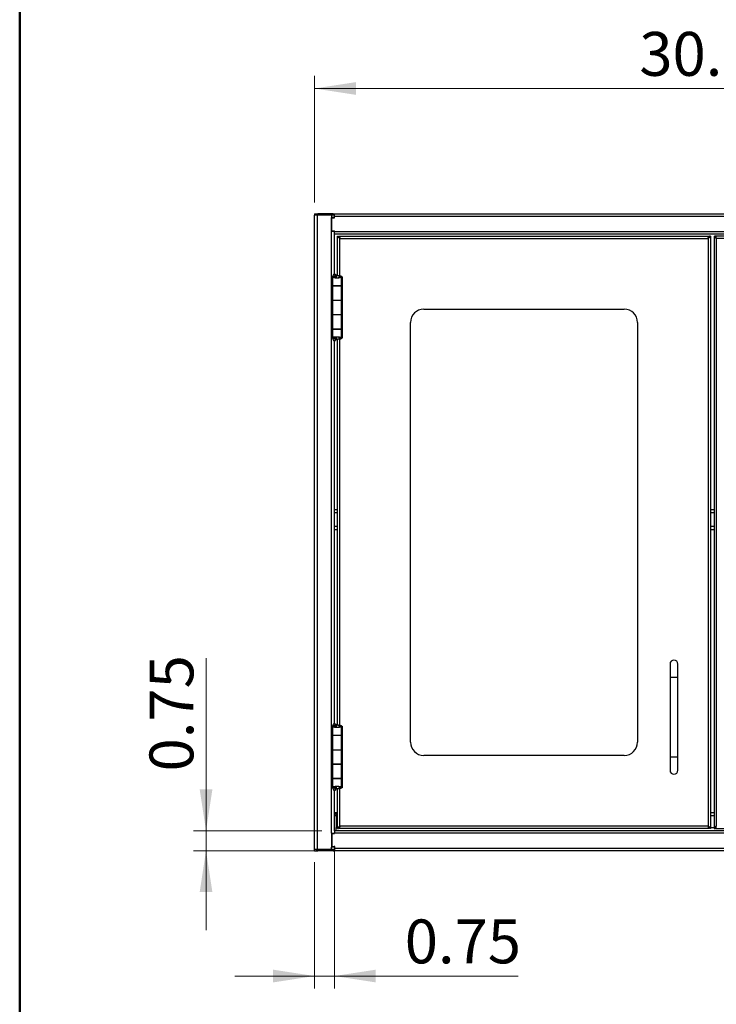
# Model space of a CAD drawing. Units: inches. Extents: x 0.5 to 10.5, y 0.5 to 8.
# Drawn here: x 0.5 to 2.7, y 2.4 to 5.4 of the extents above; entities that cross this region are included whole.
import ezdxf

# ---------------------------------------------------------------- set-up
doc = ezdxf.new("R2010")
doc.units = ezdxf.units.IN
doc.header["$MEASUREMENT"] = 0
doc.styles.add('SLDTEXTSTYLE0', font='TXT', dxfattribs={"width": 0.75})
doc.dimstyles.new('SLDDIMSTYLE0', dxfattribs={"dimtxt": 0.137795, "dimasz": 0.13, "dimexe": 0, "dimexo": 0.0625, "dimgap": 0.034449, "dimtad": 1, "dimlfac": 12, "dimrnd": 1e-09, "dimzin": 4, "dimdsep": 46, "dimtxsty": 'SLDTEXTSTYLE0', "dimsah": 1, "dimcen": 0.09, "dimadec": 0, "dimazin": 1, "dimtfac": 1, "dimtofl": 0, "dimtmove": 0, "dimatfit": 3, "dimfxl": 0, "dimfrac": 2, "dimtolj": 1, "dimtzin": 12, "dimarcsym": 0})
doc.dimstyles.new('SLDDIMSTYLE1', dxfattribs={"dimtxt": 0.137795, "dimasz": 0.13, "dimexe": 0, "dimexo": 0.0625, "dimgap": 0.034449, "dimtad": 1, "dimlfac": 12, "dimrnd": 1e-09, "dimdsep": 46, "dimtxsty": 'SLDTEXTSTYLE0', "dimsah": 1, "dimcen": 0.09, "dimadec": 0, "dimazin": 2, "dimtfac": 1, "dimtmove": 0, "dimatfit": 0, "dimfxl": 0, "dimfrac": 2, "dimtolj": 1, "dimtzin": 12, "dimarcsym": 0})

# ---------------------------------------------------------------- blocks, each defined once
blk = doc.blocks.new('_D')
at = {"color": 7, "linetype": 'Continuous', "lineweight": 0}
for p, q in [((1.4265, 4.8684), (1.4265, 5.2659)), ((3.9262, 4.8684), (3.9262, 5.2659)), ((1.4265, 5.2265), (3.9262, 5.2265))]:
    blk.add_line(p, q, dxfattribs=at)
at = {"color": 7, "linetype": 'Continuous', "lineweight": 18}
for points in [[(1.4265, 5.2265), (1.5565, 5.2065), (1.5565, 5.2465)], [(3.9262, 5.2265), (3.7962, 5.2465), (3.7962, 5.2065)]]:
    blk.add_solid(points, dxfattribs=at)
at = {"color": 7, "linetype": 'Continuous', "lineweight": 18, "insert": (2.4472, 5.4041), "char_height": 0.1378, "attachment_point": 1, "style": 'SLDTEXTSTYLE0'}
blk.add_mtext('30.00', dxfattribs=at)
blk = doc.blocks.new('_D_2')
at = {"color": 7, "linetype": 'Continuous', "lineweight": 0}
for p, q in [((1.0856, 2.8953), (1.0856, 3.4379)), ((1.4495, 2.8953), (1.0462, 2.8953)), ((1.0856, 2.8953), (1.0856, 2.8328)), ((1.4495, 2.8328), (1.0462, 2.8328)), ((1.0856, 2.8328), (1.0856, 2.5828))]:
    blk.add_line(p, q, dxfattribs=at)
at = {"color": 7, "linetype": 'Continuous', "lineweight": 18}
for points in [[(1.0856, 2.8953), (1.1056, 3.0253), (1.0656, 3.0253)], [(1.0856, 2.8328), (1.0656, 2.7028), (1.1056, 2.7028)]]:
    blk.add_solid(points, dxfattribs=at)
at = {"color": 7, "linetype": 'Continuous', "lineweight": 18, "insert": (0.908, 3.0816), "char_height": 0.1378, "attachment_point": 1, "rotation": 90, "style": 'SLDTEXTSTYLE0'}
blk.add_mtext('0.75', dxfattribs=at)
blk = doc.blocks.new('_D_3')
at = {"color": 7, "linetype": 'Continuous', "lineweight": 0}
for p, q in [((1.489, 2.848), (1.489, 2.3997)), ((1.4265, 2.7972), (1.4265, 2.3997)), ((1.4265, 2.4391), (1.1765, 2.4391)), ((1.489, 2.4391), (1.4265, 2.4391)), ((1.489, 2.4391), (2.0665, 2.4391))]:
    blk.add_line(p, q, dxfattribs=at)
at = {"color": 7, "linetype": 'Continuous', "lineweight": 18}
for points in [[(1.4265, 2.4391), (1.2965, 2.4591), (1.2965, 2.4191)], [(1.489, 2.4391), (1.619, 2.4191), (1.619, 2.4591)]]:
    blk.add_solid(points, dxfattribs=at)
at = {"color": 7, "linetype": 'Continuous', "lineweight": 18, "insert": (1.7101, 2.6167), "char_height": 0.1378, "attachment_point": 1, "style": 'SLDTEXTSTYLE0'}
blk.add_mtext('0.75', dxfattribs=at)

msp = doc.modelspace()

# ---------------------------------------------------------------- linework, layer by layer
at = {"color": 7, "linetype": 'Continuous', "lineweight": 50}
msp.add_line((0.5, 0.5), (0.5, 8), dxfattribs=at)
at = {"color": 7, "linetype": 'Continuous', "lineweight": 25}
for p, q in [((1.42633, 4.8328), (1.42633, 4.82905)), ((1.42633, 4.8328), (1.43733, 4.8328)), ((1.4265, 4.82905), (1.42633, 4.82905)), ((1.4265, 2.83655), (1.4265, 4.82905)), ((1.4355, 4.82905), (1.4265, 4.82905)), ((1.4355, 2.83655), (1.4355, 4.82905)), ((1.48, 4.82905), (1.4355, 4.82905)), ((1.48466, 4.8328), (1.43733, 4.8328)), ((1.43733, 4.8328), (1.43733, 4.82905)), ((1.48, 4.82905), (1.48, 4.82155)), ((1.48877, 4.82905), (1.48, 4.82905)), ((1.48466, 4.82905), (1.48466, 4.8328)), ((1.48466, 4.8328), (1.48883, 4.8328)), ((1.48877, 4.82905), (1.48883, 4.82905)), ((1.48883, 4.8328), (3.86383, 4.8328)), ((1.48883, 4.82555), (1.48883, 4.8328)), ((1.48883, 4.82555), (3.86383, 4.82555)), ((1.48883, 4.82005), (1.48883, 4.82555)), ((1.48, 4.77822), (1.48, 4.82155)), ((1.48883, 4.82155), (1.48, 4.82155)), ((1.48133, 4.77938), (1.48133, 4.82005)), ((1.48133, 4.82005), (1.48883, 4.82005)), ((1.485, 4.82005), (1.485, 4.82155)), ((1.48, 4.7928), (1.48133, 4.7928)), ((1.48, 4.7898), (1.48133, 4.7898)), ((1.48, 4.78947), (1.48133, 4.78947)), ((1.48, 2.88738), (1.48, 4.77822)), ((1.48, 4.77822), (1.48883, 4.77822)), ((1.48133, 4.77938), (1.48883, 4.77938)), ((1.485, 4.77822), (1.485, 4.77938)), ((1.48883, 4.77755), (1.48883, 4.77938)), ((1.48883, 4.77755), (3.86383, 4.77755)), ((1.48883, 4.7703), (1.48883, 4.77755)), ((1.48883, 4.7703), (3.86383, 4.7703)), ((1.489, 4.64313), (1.489, 4.7703)), ((1.499, 4.63924), (1.499, 4.7628)), ((1.499, 4.7628), (1.50195, 4.7628)), ((1.50404, 4.7628), (2.66562, 4.7628)), ((1.50404, 4.75984), (1.50404, 4.7628)), ((2.66562, 4.7628), (2.66562, 4.75984)), ((2.67066, 4.7628), (2.6677, 4.7628)), ((2.67066, 4.7628), (2.67066, 2.9028)), ((2.682, 4.7628), (2.682, 2.9028)), ((2.682, 4.7628), (2.68495, 4.7628)), ((3.84862, 4.7628), (2.68704, 4.7628)), ((2.68704, 4.7628), (2.68704, 4.75984)), ((1.50395, 4.75822), (1.50491, 4.75822)), ((1.50491, 4.75822), (1.50491, 4.75712)), ((1.50612, 4.75568), (2.66354, 4.75568)), ((1.50612, 4.63859), (1.50612, 4.75568)), ((2.66354, 4.75568), (2.66354, 2.90993)), ((2.66475, 4.75711), (2.66475, 4.75822)), ((2.66475, 4.75822), (2.66571, 4.75822)), ((2.68695, 4.75822), (2.68791, 4.75822)), ((2.68791, 4.75822), (2.68791, 4.75712)), ((2.68912, 4.75568), (2.68912, 2.90993)), ((3.84654, 4.75568), (2.68912, 4.75568)), ((1.48573, 4.64247), (1.48317, 4.63644)), ((1.48583, 4.6425), (1.49191, 4.6425)), ((1.48643, 4.64313), (1.49205, 4.64313)), ((1.49191, 4.6425), (1.48933, 4.63644)), ((1.49191, 4.6425), (1.49205, 4.64313)), ((1.49191, 4.63233), (1.49191, 4.6425)), ((1.49205, 4.64313), (1.49205, 4.63224)), ((1.49384, 4.6315), (1.49384, 4.63928)), ((1.49525, 4.63928), (1.49384, 4.63928)), ((1.49525, 4.63118), (1.49525, 4.63928)), ((1.48296, 4.63573), (1.48296, 4.60688)), ((1.48933, 4.63644), (1.48317, 4.63644)), ((1.49104, 4.63287), (1.48627, 4.63287)), ((1.48933, 4.63552), (1.48933, 4.63644)), ((1.50479, 4.63636), (1.51104, 4.63636)), ((1.51104, 4.60688), (1.51104, 4.63636)), ((1.51104, 4.63499), (1.51337, 4.63499)), ((1.51337, 4.63499), (1.51337, 4.44228)), ((1.48296, 4.60688), (1.51104, 4.60688)), ((1.48296, 4.60622), (1.48296, 4.56163)), ((1.51104, 4.60622), (1.48296, 4.60622)), ((1.49205, 4.60688), (1.49205, 4.60622)), ((1.49205, 4.60622), (1.49205, 4.60688)), ((1.499, 4.60622), (1.499, 4.60688)), ((1.50195, 4.60688), (1.50195, 4.60622)), ((1.50491, 4.60688), (1.50491, 4.60622)), ((1.5082, 4.60688), (1.5082, 4.60622)), ((1.51104, 4.56163), (1.51104, 4.60622)), ((1.48296, 4.56163), (1.48296, 4.5163)), ((1.48296, 4.56163), (1.51104, 4.56163)), ((1.51104, 4.5163), (1.51104, 4.56163)), ((1.48296, 4.5163), (1.51104, 4.5163)), ((1.48296, 4.51572), (1.48296, 4.47113)), ((1.51104, 4.51572), (1.48296, 4.51572)), ((1.49205, 4.5163), (1.49205, 4.51572)), ((1.49205, 4.51572), (1.49205, 4.5163)), ((1.499, 4.51572), (1.499, 4.5163)), ((1.50195, 4.5163), (1.50195, 4.51572)), ((1.50491, 4.5163), (1.50491, 4.51572)), ((1.5082, 4.5163), (1.5082, 4.51572)), ((1.51104, 4.47113), (1.51104, 4.51572)), ((1.76983, 4.53363), (2.39983, 4.53363)), ((1.72816, 3.17363), (1.72816, 4.49197)), ((2.4415, 4.49197), (2.4415, 3.17363)), ((1.48296, 4.47113), (1.51104, 4.47113)), ((1.48296, 4.47105), (1.48296, 4.44221)), ((1.51104, 4.47105), (1.48296, 4.47105)), ((1.49205, 4.47113), (1.49205, 4.47105)), ((1.49205, 4.47105), (1.49205, 4.47113)), ((1.499, 4.47105), (1.499, 4.47113)), ((1.50195, 4.47113), (1.50195, 4.47105)), ((1.50491, 4.47113), (1.50491, 4.47105)), ((1.5082, 4.47105), (1.5082, 4.47113)), ((1.51104, 4.44158), (1.51104, 4.47105)), ((1.48317, 4.44149), (1.48933, 4.44149)), ((1.48317, 4.44149), (1.48573, 4.43547)), ((1.48583, 4.43543), (1.49191, 4.43543)), ((1.48643, 4.4348), (1.49205, 4.4348)), ((1.49117, 4.44516), (1.48649, 4.44516)), ((1.489, 3.23147), (1.489, 4.4348)), ((1.48933, 4.44149), (1.48933, 4.4426)), ((1.48933, 4.44149), (1.49191, 4.43543)), ((1.49191, 4.43543), (1.49191, 4.44552)), ((1.49205, 4.4348), (1.49191, 4.43543)), ((1.49205, 4.44559), (1.49205, 4.4348)), ((1.49384, 4.43866), (1.49384, 4.4464)), ((1.49525, 4.43866), (1.49384, 4.43866)), ((1.49525, 4.43866), (1.49525, 4.4467)), ((1.497, 4.44698), (1.497, 4.44698)), ((1.499, 3.22757), (1.499, 4.43869)), ((1.50479, 4.44158), (1.51104, 4.44158)), ((1.50491, 4.44488), (1.50491, 4.44228)), ((1.5082, 4.44488), (1.50491, 4.44488)), ((1.50612, 3.22693), (1.50612, 4.43937)), ((1.51337, 4.44228), (1.51104, 4.44228)), ((1.489, 3.90438), (1.499, 3.90438)), ((2.67066, 3.90438), (2.682, 3.90438)), ((1.489, 3.89455), (1.499, 3.89455)), ((2.67066, 3.89455), (2.682, 3.89455)), ((1.489, 3.85172), (1.499, 3.85172)), ((1.489, 3.84188), (1.499, 3.84188)), ((2.67066, 3.85172), (2.682, 3.85172)), ((2.67066, 3.84188), (2.682, 3.84188)), ((2.54358, 3.41863), (2.54358, 3.37697)), ((2.56858, 3.37697), (2.56858, 3.41863)), ((2.54358, 3.37697), (2.54358, 3.12697)), ((2.56858, 3.37697), (2.54358, 3.37697)), ((2.56858, 3.12697), (2.56858, 3.37697)), ((1.48296, 3.22406), (1.48296, 3.19522)), ((1.48573, 3.2308), (1.48317, 3.22477)), ((1.48933, 3.22477), (1.48317, 3.22477)), ((1.48583, 3.23084), (1.49191, 3.23084)), ((1.49104, 3.22121), (1.48627, 3.22121)), ((1.48643, 3.23147), (1.49205, 3.23147)), ((1.49191, 3.23084), (1.48933, 3.22477)), ((1.48933, 3.22386), (1.48933, 3.22477)), ((1.49191, 3.23084), (1.49205, 3.23147)), ((1.49191, 3.22067), (1.49191, 3.23084)), ((1.49205, 3.23147), (1.49205, 3.22058)), ((1.49384, 3.21983), (1.49384, 3.22761)), ((1.49525, 3.22761), (1.49384, 3.22761)), ((1.49525, 3.21952), (1.49525, 3.22761)), ((1.50479, 3.22469), (1.51104, 3.22469)), ((1.51104, 3.19522), (1.51104, 3.22469)), ((1.51104, 3.22332), (1.51337, 3.22332)), ((1.51337, 3.22332), (1.51337, 3.03061)), ((1.48296, 3.19522), (1.51104, 3.19522)), ((1.48296, 3.19455), (1.48296, 3.14997)), ((1.51104, 3.19455), (1.48296, 3.19455)), ((1.49205, 3.19522), (1.49205, 3.19455)), ((1.49205, 3.19455), (1.49205, 3.19522)), ((1.499, 3.19455), (1.499, 3.19522)), ((1.50195, 3.19522), (1.50195, 3.19455)), ((1.50491, 3.19522), (1.50491, 3.19455)), ((1.5082, 3.19522), (1.5082, 3.19455)), ((1.51104, 3.14997), (1.51104, 3.19455)), ((1.48296, 3.14997), (1.48296, 3.10463)), ((1.48296, 3.14997), (1.51104, 3.14997)), ((1.51104, 3.10463), (1.51104, 3.14997)), ((2.39983, 3.13197), (1.76983, 3.13197)), ((2.54358, 3.12697), (2.54358, 3.0853)), ((2.56858, 3.12697), (2.54358, 3.12697)), ((2.56858, 3.0853), (2.56858, 3.12697)), ((1.48296, 3.10463), (1.51104, 3.10463)), ((1.48296, 3.10405), (1.48296, 3.05947)), ((1.51104, 3.10405), (1.48296, 3.10405)), ((1.49205, 3.10463), (1.49205, 3.10405)), ((1.49205, 3.10405), (1.49205, 3.10463)), ((1.499, 3.10405), (1.499, 3.10463)), ((1.50195, 3.10463), (1.50195, 3.10405)), ((1.50491, 3.10463), (1.50491, 3.10405)), ((1.5082, 3.10463), (1.5082, 3.10405)), ((1.51104, 3.05947), (1.51104, 3.10405)), ((1.48296, 3.05947), (1.51104, 3.05947)), ((1.48296, 3.05938), (1.48296, 3.03054)), ((1.51104, 3.05938), (1.48296, 3.05938)), ((1.49117, 3.03349), (1.48649, 3.03349)), ((1.48933, 3.02983), (1.48933, 3.03094)), ((1.49191, 3.02376), (1.49191, 3.03385)), ((1.49205, 3.05947), (1.49205, 3.05938)), ((1.49205, 3.05938), (1.49205, 3.05947)), ((1.49205, 3.03392), (1.49205, 3.02313)), ((1.49384, 3.02699), (1.49384, 3.03473)), ((1.49525, 3.02699), (1.49525, 3.03504)), ((1.497, 3.03532), (1.497, 3.03532)), ((1.499, 3.05938), (1.499, 3.05947)), ((1.50195, 3.05947), (1.50195, 3.05938)), ((1.50491, 3.05947), (1.50491, 3.05938)), ((1.50491, 3.03322), (1.50491, 3.03061)), ((1.5082, 3.03322), (1.50491, 3.03322)), ((1.5082, 3.05938), (1.5082, 3.05947)), ((1.51104, 3.02991), (1.51104, 3.05938)), ((1.51337, 3.03061), (1.51104, 3.03061)), ((1.48317, 3.02983), (1.48933, 3.02983)), ((1.48317, 3.02983), (1.48573, 3.0238)), ((1.48583, 3.02376), (1.49191, 3.02376)), ((1.48643, 3.02313), (1.49205, 3.02313)), ((1.489, 2.8953), (1.489, 3.02313)), ((1.48933, 3.02983), (1.49191, 3.02376)), ((1.49205, 3.02313), (1.49191, 3.02376)), ((1.49525, 3.02699), (1.49384, 3.02699)), ((1.499, 2.9028), (1.499, 3.02702)), ((1.50479, 3.02991), (1.51104, 3.02991)), ((1.50612, 2.90993), (1.50612, 3.0277)), ((1.489, 2.95259), (1.49425, 2.95259)), ((1.489, 2.94859), (1.49425, 2.94859)), ((1.489, 2.94276), (1.49425, 2.94276)), ((1.49425, 2.95259), (1.499, 2.95259)), ((1.49425, 2.94276), (1.49425, 2.95259)), ((1.49425, 2.94276), (1.49425, 2.90513)), ((1.49425, 2.94276), (1.499, 2.94276)), ((2.67066, 2.95259), (2.682, 2.95259)), ((2.67066, 2.94276), (2.682, 2.94276)), ((1.50491, 2.90738), (1.50395, 2.90738)), ((1.50491, 2.90849), (1.50491, 2.90738)), ((2.66354, 2.90993), (1.50612, 2.90993)), ((2.66475, 2.90738), (2.66475, 2.90846)), ((2.66572, 2.90738), (2.66475, 2.90738)), ((2.68791, 2.90738), (2.68694, 2.90738)), ((2.68791, 2.90846), (2.68791, 2.90738)), ((1.48, 2.88738), (1.48, 2.84405)), ((1.48, 2.88738), (1.48883, 2.88738)), ((1.48133, 2.87613), (1.48, 2.87613)), ((1.48133, 2.88622), (1.48133, 2.84555)), ((1.48133, 2.88622), (1.48883, 2.88622)), ((1.485, 2.88738), (1.485, 2.88622)), ((3.86383, 2.8953), (1.48883, 2.8953)), ((1.48883, 2.8953), (1.48883, 2.88805)), ((1.48883, 2.88805), (1.48883, 2.88622)), ((3.86383, 2.88805), (1.48883, 2.88805)), ((1.49425, 2.8953), (1.49425, 2.90513)), ((1.49425, 2.90513), (1.499, 2.90513)), ((1.499, 2.9028), (1.50195, 2.9028)), ((1.50255, 2.90513), (1.50404, 2.90513)), ((1.50404, 2.90576), (1.50404, 2.9028)), ((2.66562, 2.9028), (1.50404, 2.9028)), ((2.66562, 2.9028), (2.66562, 2.90576)), ((2.67066, 2.9028), (2.6677, 2.9028)), ((2.67066, 2.90513), (2.682, 2.90513)), ((2.682, 2.9028), (2.68495, 2.9028)), ((2.68704, 2.9028), (2.68704, 2.90576)), ((2.68704, 2.9028), (3.84862, 2.9028)), ((1.48133, 2.8758), (1.48, 2.8758)), ((1.48, 2.8728), (1.48133, 2.8728)), ((1.48133, 2.84555), (1.48883, 2.84555)), ((1.485, 2.84555), (1.485, 2.84405)), ((1.48883, 2.84555), (1.48883, 2.84005)), ((1.42633, 2.8328), (1.42633, 2.83655)), ((1.4265, 2.83655), (1.42633, 2.83655)), ((1.42633, 2.8328), (1.43733, 2.8328)), ((1.4355, 2.83655), (1.4265, 2.83655)), ((1.48, 2.83655), (1.4355, 2.83655)), ((1.43733, 2.8328), (1.43733, 2.83655)), ((1.48466, 2.8328), (1.43733, 2.8328)), ((1.48, 2.83655), (1.48, 2.84405)), ((1.48883, 2.84405), (1.48, 2.84405)), ((1.48877, 2.83655), (1.48, 2.83655)), ((1.48466, 2.83655), (1.48466, 2.8328)), ((1.48466, 2.8328), (1.48883, 2.8328)), ((1.48877, 2.83655), (1.48883, 2.83655)), ((3.86383, 2.84005), (1.48883, 2.84005)), ((1.48883, 2.84005), (1.48883, 2.8328)), ((3.86383, 2.8328), (1.48883, 2.8328))]:
    msp.add_line(p, q, dxfattribs=at)
for centre, radius, start, end in [((1.43733, 4.82555), 0.00725, 90, 151.13427), ((1.76983, 4.49197), 0.04167, 90, 180), ((2.39983, 4.49197), 0.04167, 0, 90), ((2.55608, 3.41863), 0.0125, 0, 180), ((1.76983, 3.17363), 0.04167, 180, 270), ((2.39983, 3.17363), 0.04167, 270, 0), ((2.55608, 3.0853), 0.0125, 180, 360), ((1.43733, 2.84005), 0.00725, 208.86573, 270)]:
    msp.add_arc(centre, radius, start, end, dxfattribs=at)
for points in [[(1.50612, 4.75568), (1.50519, 4.75627), (1.50332, 4.75746), (1.50097, 4.75924), (1.49932, 4.76102), (1.4991, 4.76221), (1.499, 4.7628)], [(1.50612, 4.75568), (1.50558, 4.75627), (1.50448, 4.75746), (1.50311, 4.75924), (1.50214, 4.76102), (1.50202, 4.76221), (1.50195, 4.7628)], [(2.67066, 4.7628), (2.67056, 4.76221), (2.67034, 4.76102), (2.66869, 4.75924), (2.66634, 4.75746), (2.66447, 4.75627), (2.66354, 4.75568)], [(2.6677, 4.7628), (2.66764, 4.76221), (2.66752, 4.76102), (2.66655, 4.75924), (2.66518, 4.75746), (2.66408, 4.75627), (2.66354, 4.75568)], [(2.682, 4.7628), (2.6821, 4.76221), (2.68232, 4.76102), (2.68397, 4.75924), (2.68632, 4.75746), (2.68819, 4.75627), (2.68912, 4.75568)], [(2.68495, 4.7628), (2.68502, 4.76221), (2.68514, 4.76102), (2.68611, 4.75924), (2.68748, 4.75746), (2.68858, 4.75627), (2.68912, 4.75568)], [(1.499, 2.9028), (1.4991, 2.90339), (1.49932, 2.90458), (1.50097, 2.90636), (1.50332, 2.90814), (1.50519, 2.90933), (1.50612, 2.90993)], [(1.50195, 2.9028), (1.50202, 2.90339), (1.50214, 2.90458), (1.50311, 2.90636), (1.50448, 2.90814), (1.50558, 2.90933), (1.50612, 2.90993)], [(2.66562, 2.9028), (2.66545, 2.90291), (2.6651, 2.90312), (2.66458, 2.90477), (2.66406, 2.90712), (2.66371, 2.90899), (2.66354, 2.90993)], [(2.66562, 2.90576), (2.66545, 2.90582), (2.6651, 2.90595), (2.66458, 2.90691), (2.66406, 2.90829), (2.66371, 2.90938), (2.66354, 2.90993)], [(2.68704, 2.9028), (2.68721, 2.90291), (2.68756, 2.90312), (2.68808, 2.90477), (2.6886, 2.90712), (2.68895, 2.90899), (2.68912, 2.90993)], [(2.68704, 2.90576), (2.68721, 2.90582), (2.68756, 2.90595), (2.68808, 2.90691), (2.6886, 2.90829), (2.68895, 2.90938), (2.68912, 2.90993)]]:
    msp.add_open_spline(points, degree=3, dxfattribs=at)
for points, knots in [([(1.50404, 4.7628), (1.50419, 4.76272), (1.50449, 4.76256), (1.50495, 4.76129), (1.5054, 4.75942), (1.5058, 4.75743), (1.50603, 4.75615), (1.50612, 4.75568)], [0, 0, 0, 0, 0.21838618, 0.43678806, 0.65518997, 0.87359177, 1, 1, 1, 1]), ([(2.66354, 4.75568), (2.66369, 4.75649), (2.66399, 4.75812), (2.66445, 4.76028), (2.6649, 4.7619), (2.6653, 4.7627), (2.66553, 4.76277), (2.66562, 4.7628)], [0, 0, 0, 0, 0.218386, 0.4367879, 0.6551898, 0.8735916, 1, 1, 1, 1]), ([(2.66562, 4.7617), (2.66592, 4.76179), (2.6667, 4.76202), (2.66751, 4.76238), (2.66764, 4.76266), (2.6677, 4.7628)], [0, 0, 0, 0, 0.2419603, 0.6209802, 1, 1, 1, 1]), ([(2.68704, 4.7617), (2.68674, 4.76179), (2.68596, 4.76202), (2.68515, 4.76238), (2.68502, 4.76266), (2.68495, 4.7628)], [0, 0, 0, 0, 0.24196032, 0.62098016, 1, 1, 1, 1]), ([(2.68912, 4.75568), (2.68897, 4.75649), (2.68867, 4.75812), (2.68821, 4.76028), (2.68776, 4.7619), (2.68736, 4.7627), (2.68713, 4.76277), (2.68704, 4.7628)], [0, 0, 0, 0, 0.218386, 0.43678788, 0.65518979, 0.87359159, 1, 1, 1, 1]), ([(1.50404, 4.75984), (1.50419, 4.75979), (1.5045, 4.75969), (1.50497, 4.75892), (1.50544, 4.75777), (1.50582, 4.75661), (1.50605, 4.7559), (1.50612, 4.75568)], [0, 0, 0, 0, 0.2211538, 0.4465218, 0.6718928, 0.8972635, 1, 1, 1, 1]), ([(2.66354, 4.75568), (2.66369, 4.75616), (2.664, 4.75714), (2.66447, 4.75843), (2.66494, 4.75938), (2.66533, 4.7598), (2.66555, 4.75983), (2.66562, 4.75984)], [0, 0, 0, 0, 0.2234354, 0.4488106, 0.6741873, 0.8995637, 1, 1, 1, 1]), ([(2.68912, 4.75568), (2.68897, 4.75616), (2.68865, 4.75714), (2.68819, 4.75843), (2.68772, 4.75938), (2.68733, 4.7598), (2.68711, 4.75983), (2.68704, 4.75984)], [0, 0, 0, 0, 0.2234354, 0.4488106, 0.6741873, 0.8995637, 1, 1, 1, 1]), ([(1.49384, 4.63928), (1.49541, 4.63929), (1.49853, 4.63931), (1.50314, 4.63909), (1.50701, 4.63855), (1.50978, 4.63768), (1.51093, 4.63694), (1.51102, 4.63648), (1.51104, 4.63636)], [0, 0, 0, 0, 0.1846649, 0.3692437, 0.5531634, 0.7364048, 0.9268792, 1, 1, 1, 1]), ([(1.49525, 4.63928), (1.4961, 4.63929), (1.49781, 4.63931), (1.50032, 4.6391), (1.50241, 4.6386), (1.50396, 4.63777), (1.5047, 4.63702), (1.50477, 4.63652), (1.50479, 4.63636)], [0, 0, 0, 0, 0.1778437, 0.3557448, 0.5320448, 0.7065235, 0.901796, 1, 1, 1, 1]), ([(1.48627, 4.63287), (1.48534, 4.63335), (1.48348, 4.63431), (1.48278, 4.6355), (1.48308, 4.63621), (1.48317, 4.63644)], [0, 0, 0, 0, 0.4012899, 0.8026485, 1, 1, 1, 1]), ([(1.51104, 4.63636), (1.51087, 4.63573), (1.51052, 4.63448), (1.50779, 4.63284), (1.50386, 4.63151), (1.49921, 4.63093), (1.49456, 4.63099), (1.4903, 4.63154), (1.48765, 4.63228), (1.48648, 4.63278), (1.48627, 4.63287)], [0, 0, 0, 0, 0.15252115, 0.30439398, 0.45160153, 0.59015846, 0.7159621, 0.84210243, 0.97142718, 1, 1, 1, 1]), ([(1.49104, 4.63287), (1.49051, 4.63338), (1.48942, 4.63439), (1.48911, 4.63559), (1.48929, 4.63627), (1.48933, 4.63644)], [0, 0, 0, 0, 0.4218905, 0.8571325, 1, 1, 1, 1]), ([(1.49609, 4.63106), (1.4955, 4.63113), (1.49417, 4.63128), (1.4924, 4.63193), (1.49149, 4.63257), (1.49104, 4.63287)], [0, 0, 0, 0, 0.2894106, 0.6577898, 1, 1, 1, 1]), ([(1.50479, 4.63636), (1.50471, 4.63576), (1.50451, 4.63446), (1.50298, 4.63282), (1.50089, 4.63161), (1.49902, 4.63106), (1.49789, 4.63105), (1.4975, 4.63104)], [0, 0, 0, 0, 0.2472228, 0.5334532, 0.7410811, 0.9105032, 1, 1, 1, 1]), ([(1.48318, 4.44221), (1.48314, 4.44245), (1.48302, 4.44316), (1.48436, 4.44415), (1.48592, 4.44489), (1.48649, 4.44516)], [0, 0, 0, 0, 0.243886, 0.728592, 1, 1, 1, 1]), ([(1.48649, 4.44516), (1.48765, 4.44554), (1.48997, 4.44629), (1.49386, 4.44683), (1.49623, 4.44695), (1.497, 4.44698)], [0, 0, 0, 0, 0.4047493, 0.8069475, 1, 1, 1, 1]), ([(1.48934, 4.44221), (1.48932, 4.44247), (1.48925, 4.44325), (1.49007, 4.44424), (1.49093, 4.44496), (1.49117, 4.44516)], [0, 0, 0, 0, 0.2690293, 0.7946291, 1, 1, 1, 1]), ([(1.49117, 4.44516), (1.49191, 4.44559), (1.4933, 4.44638), (1.49555, 4.44688), (1.49674, 4.44696), (1.497, 4.44698)], [0, 0, 0, 0, 0.4750588, 0.8849522, 1, 1, 1, 1]), ([(1.51104, 4.44158), (1.51088, 4.44124), (1.51056, 4.44058), (1.50804, 4.43965), (1.50437, 4.43895), (1.49986, 4.43866), (1.49622, 4.43862), (1.49427, 4.43865), (1.49384, 4.43866)], [0, 0, 0, 0, 0.193669, 0.3872006, 0.579146, 0.764662, 0.9482424, 1, 1, 1, 1]), ([(1.50479, 4.44158), (1.50468, 4.4412), (1.50445, 4.44047), (1.5028, 4.43948), (1.50057, 4.43886), (1.49791, 4.43862), (1.49615, 4.43864), (1.49525, 4.43866)], [0, 0, 0, 0, 0.2270282, 0.4334284, 0.6334454, 0.8113172, 1, 1, 1, 1]), ([(1.497, 4.44698), (1.49853, 4.4469), (1.50157, 4.44674), (1.50564, 4.44596), (1.50878, 4.44466), (1.51071, 4.44312), (1.51094, 4.44207), (1.51104, 4.44158)], [0, 0, 0, 0, 0.20024, 0.4006439, 0.6041074, 0.816688, 1, 1, 1, 1]), ([(1.497, 4.44698), (1.4978, 4.44691), (1.49939, 4.44676), (1.50152, 4.44606), (1.50337, 4.44486), (1.50457, 4.44327), (1.50473, 4.4421), (1.50479, 4.44158)], [0, 0, 0, 0, 0.1765989, 0.3529855, 0.5367991, 0.7937986, 1, 1, 1, 1]), ([(1.48627, 3.22121), (1.48534, 3.22169), (1.48348, 3.22264), (1.48278, 3.22383), (1.48308, 3.22454), (1.48317, 3.22477)], [0, 0, 0, 0, 0.4012899, 0.80264848, 1, 1, 1, 1]), ([(1.51104, 3.22469), (1.51087, 3.22406), (1.51052, 3.22281), (1.50779, 3.22118), (1.50386, 3.21984), (1.49921, 3.21926), (1.49456, 3.21933), (1.4903, 3.21988), (1.48765, 3.22061), (1.48648, 3.22112), (1.48627, 3.22121)], [0, 0, 0, 0, 0.1525211, 0.304394, 0.4516015, 0.5901585, 0.7159621, 0.8421024, 0.9714272, 1, 1, 1, 1]), ([(1.49104, 3.22121), (1.49051, 3.22171), (1.48942, 3.22273), (1.48911, 3.22392), (1.48929, 3.22461), (1.48933, 3.22477)], [0, 0, 0, 0, 0.4218905, 0.8571325, 1, 1, 1, 1]), ([(1.49609, 3.21939), (1.4955, 3.21946), (1.49417, 3.21961), (1.4924, 3.22026), (1.49149, 3.2209), (1.49104, 3.22121)], [0, 0, 0, 0, 0.2894106, 0.6577898, 1, 1, 1, 1]), ([(1.49384, 3.22761), (1.49541, 3.22762), (1.49853, 3.22764), (1.50314, 3.22742), (1.50701, 3.22688), (1.50978, 3.22601), (1.51093, 3.22527), (1.51102, 3.22482), (1.51104, 3.22469)], [0, 0, 0, 0, 0.1846649, 0.3692437, 0.5531634, 0.7364048, 0.9268792, 1, 1, 1, 1]), ([(1.49525, 3.22761), (1.4961, 3.22762), (1.49781, 3.22764), (1.50032, 3.22743), (1.50241, 3.22693), (1.50396, 3.2261), (1.5047, 3.22535), (1.50477, 3.22485), (1.50479, 3.22469)], [0, 0, 0, 0, 0.1778437, 0.3557448, 0.5320448, 0.7065235, 0.901796, 1, 1, 1, 1]), ([(1.50479, 3.22469), (1.50471, 3.22409), (1.50451, 3.22279), (1.50298, 3.22115), (1.50089, 3.21994), (1.49902, 3.21939), (1.49789, 3.21938), (1.4975, 3.21938)], [0, 0, 0, 0, 0.2472228, 0.5334532, 0.7410811, 0.9105032, 1, 1, 1, 1]), ([(1.48318, 3.03054), (1.48314, 3.03078), (1.48302, 3.0315), (1.48436, 3.03248), (1.48592, 3.03323), (1.48649, 3.03349)], [0, 0, 0, 0, 0.243886, 0.728592, 1, 1, 1, 1]), ([(1.48649, 3.03349), (1.48765, 3.03387), (1.48997, 3.03462), (1.49386, 3.03517), (1.49623, 3.03528), (1.497, 3.03532)], [0, 0, 0, 0, 0.4047493, 0.8069475, 1, 1, 1, 1]), ([(1.48934, 3.03054), (1.48932, 3.0308), (1.48925, 3.03159), (1.49007, 3.03257), (1.49093, 3.03329), (1.49117, 3.03349)], [0, 0, 0, 0, 0.2690293, 0.7946291, 1, 1, 1, 1]), ([(1.49117, 3.03349), (1.49191, 3.03392), (1.4933, 3.03472), (1.49555, 3.03521), (1.49674, 3.0353), (1.497, 3.03532)], [0, 0, 0, 0, 0.4750588, 0.8849522, 1, 1, 1, 1]), ([(1.497, 3.03532), (1.49853, 3.03524), (1.50157, 3.03507), (1.50564, 3.03429), (1.50878, 3.03299), (1.51071, 3.03146), (1.51094, 3.0304), (1.51104, 3.02991)], [0, 0, 0, 0, 0.20024, 0.4006439, 0.6041074, 0.816688, 1, 1, 1, 1]), ([(1.497, 3.03532), (1.4978, 3.03524), (1.49939, 3.03509), (1.50152, 3.0344), (1.50337, 3.0332), (1.50457, 3.0316), (1.50473, 3.03043), (1.50479, 3.02991)], [0, 0, 0, 0, 0.1765989, 0.3529855, 0.5367991, 0.7937986, 1, 1, 1, 1]), ([(1.51104, 3.02991), (1.51088, 3.02958), (1.51056, 3.02891), (1.50804, 3.02799), (1.50437, 3.02728), (1.49986, 3.027), (1.49622, 3.02695), (1.49427, 3.02698), (1.49384, 3.02699)], [0, 0, 0, 0, 0.193669, 0.3872006, 0.579146, 0.764662, 0.9482424, 1, 1, 1, 1]), ([(1.50479, 3.02991), (1.50468, 3.02953), (1.50445, 3.02881), (1.5028, 3.02782), (1.50057, 3.02719), (1.49791, 3.02696), (1.49615, 3.02698), (1.49525, 3.02699)], [0, 0, 0, 0, 0.2270282, 0.4334284, 0.6334454, 0.8113172, 1, 1, 1, 1]), ([(1.50612, 2.90993), (1.50597, 2.90911), (1.50567, 2.90748), (1.50521, 2.90532), (1.50476, 2.9037), (1.50436, 2.9029), (1.50413, 2.90283), (1.50404, 2.9028)], [0, 0, 0, 0, 0.218386, 0.4367879, 0.6551898, 0.8735916, 1, 1, 1, 1]), ([(1.50612, 2.90993), (1.50597, 2.90944), (1.50565, 2.90846), (1.50519, 2.90717), (1.50472, 2.90622), (1.50433, 2.9058), (1.50411, 2.90577), (1.50404, 2.90576)], [0, 0, 0, 0, 0.2234354, 0.4488106, 0.6741873, 0.8995637, 1, 1, 1, 1]), ([(2.66354, 2.90993), (2.66439, 2.90938), (2.66619, 2.90824), (2.66856, 2.90648), (2.67031, 2.90465), (2.67055, 2.90342), (2.67066, 2.9028)], [0, 0, 0, 0, 0.2285227, 0.4833536, 0.7382523, 1, 1, 1, 1]), ([(2.66354, 2.90993), (2.66423, 2.90917), (2.66562, 2.90766), (2.66719, 2.90539), (2.66768, 2.90377), (2.6677, 2.90291), (2.6677, 2.9028)], [0, 0, 0, 0, 0.31735479, 0.63596623, 0.95458197, 1, 1, 1, 1]), ([(2.68912, 2.90993), (2.68827, 2.90938), (2.68647, 2.90824), (2.6841, 2.90648), (2.68235, 2.90465), (2.68211, 2.90342), (2.682, 2.9028)], [0, 0, 0, 0, 0.2285227, 0.4833536, 0.7382523, 1, 1, 1, 1]), ([(2.68912, 2.90993), (2.68843, 2.90917), (2.68704, 2.90766), (2.68547, 2.90539), (2.68497, 2.90377), (2.68496, 2.90291), (2.68495, 2.9028)], [0, 0, 0, 0, 0.3173548, 0.6359662, 0.954582, 1, 1, 1, 1]), ([(2.6677, 2.9028), (2.66764, 2.90294), (2.66751, 2.90322), (2.6667, 2.90358), (2.66592, 2.90381), (2.66562, 2.9039)], [0, 0, 0, 0, 0.3790198, 0.7580397, 1, 1, 1, 1]), ([(2.68495, 2.9028), (2.68502, 2.90294), (2.68515, 2.90322), (2.68596, 2.90358), (2.68674, 2.90381), (2.68704, 2.9039)], [0, 0, 0, 0, 0.3790198, 0.7580397, 1, 1, 1, 1])]:
    msp.add_open_spline(points, degree=3, knots=knots, dxfattribs=at)

# ---------------------------------------------------------------- dimensions: what is measured, and where the dimension line sits
at = {"color": 7, "linetype": 'Continuous', "lineweight": 18}
for base, p1, p2, dimstyle, picture, middle in [((3.92616, 5.2265), (1.4265, 4.82905), (3.92616, 4.82905), 'SLDDIMSTYLE0', '_D', (2.67633, 5.2265)), ((1.4265, 2.4391), (1.489, 2.88738), (1.4265, 2.83655), 'SLDDIMSTYLE1', '_D_3', (1.8883, 2.4391))]:
    dim = msp.add_linear_dim(base=base, p1=p1, p2=p2, dimstyle=dimstyle, dxfattribs=at)
    dim.commit()
    dim.dimension.update_dxf_attribs({"geometry": picture, "text_midpoint": middle, "dimtype": 160})
dim = msp.add_linear_dim(base=(1.08558, 2.8328), p1=(1.48883, 2.8953), p2=(1.48883, 2.8328), angle=90, dimstyle='SLDDIMSTYLE1', dxfattribs=at)
dim.commit()
dim.dimension.update_dxf_attribs({"geometry": '_D_2', "text_midpoint": (1.08558, 3.25976), "dimtype": 160})

doc.saveas('drawing.dxf')
